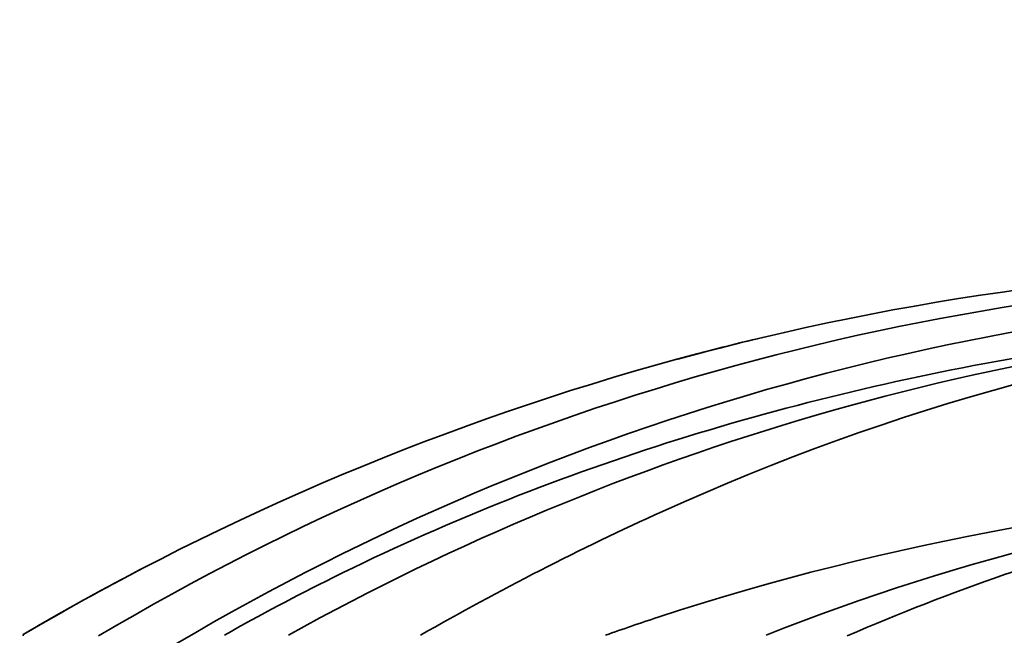
# Model space of a CAD drawing. Units: millimetres. Extents: x 0 to 1478, y 0 to 1758.
# Drawn here: x 1151 to 1251, y 1146 to 1209 of the extents above; entities that cross this region are included whole.
import ezdxf
from ezdxf import colors
from ezdxf.entities.mleader import LeaderData, LeaderLine
from ezdxf.math import Vec2, Vec3

# ---------------------------------------------------------------- set-up
doc = ezdxf.new("R2010")
doc.units = ezdxf.units.MM
doc.layers.add('DV4_Défaut', color=7, linetype='Continuous')
doc.layers.add('Défaut', color=7, linetype='Continuous')

# ---------------------------------------------------------------- blocks, each defined once
blk = doc.blocks.new('_DOT')
at = {"color": 0}
blk.add_line((0, 0), (-1, 0), dxfattribs=at)
at = {"color": 0, "const_width": 0.333}
blk.add_lwpolyline([(-0.1665, 0, 1), (0.1665, 0, 1)], format="xyb", close=True, dxfattribs=at)
blk = doc.blocks.new('SE3')
at = {"layer": 'DV4_Défaut', "color": 7, "linetype": 'Continuous', "lineweight": 35}
blk.add_line((1150.9, 1145.83), (1150.9, 1145.72), dxfattribs=at)
for centre, radius, start, end in [((1289.71, 909.62), 273.98, 90.0321, 120.4396), ((1293.34, 918.81), 263.87, 90.8216, 120.7043), ((1298.39, 921.7), 259.23, 91.9521, 121.9439), ((1304.57, 918.09), 260.49, 93.304, 119.068), ((1289.71, 909.6), 274, 103.8506, 105.2764), ((1289.71, 909.6), 274, 103.4564, 105.2115), ((1315.17, 921.67), 240.9, 96.1025, 111.5119), ((1289.71, 909.6), 274, 117.4503, 120.4365), ((1318.14, 920.83), 231.99, 97.076, 110.9508), ((1316.5, 921.92), 230, 96.7269, 110.7033)]:
    blk.add_arc(centre, radius, start, end, dxfattribs=at)
for points, knots in [([(1171.47, 1145.77), (1175.12, 1147.84), (1189.69, 1155.56), (1216.4, 1166.26), (1252.43, 1174.92), (1277.15, 1177.64), (1289.56, 1178.33)], [0, 0, 0, 0, 0.101951, 0.401301, 0.70065, 1, 1, 1, 1]), ([(1191.52, 1145.77), (1199.56, 1150.37), (1230.78, 1166.45), (1264.49, 1176.07), (1289.56, 1177.83)], [0, 0, 0, 0, 0.264464, 1, 1, 1, 1]), ([(1210.41, 1145.76), (1212.19, 1146.4), (1237.35, 1155.05), (1264.24, 1159.49), (1289.56, 1161.65)], [0, 0, 0, 0, 0.07142, 1, 1, 1, 1]), ([(1235.12, 1145.7), (1240.41, 1148), (1258.18, 1154.94), (1276.59, 1159.31), (1289.56, 1160.87)], [0, 0, 0, 0, 0.302063, 1, 1, 1, 1])]:
    blk.add_open_spline(points, degree=3, knots=knots, dxfattribs=at)

msp = doc.modelspace()

# ---------------------------------------------------------------- block references
at = {"layer": 'Défaut'}
msp.add_blockref('SE3', (0, 0), dxfattribs=at)

# ---------------------------------------------------------------- leaders
at = {"layer": 'Défaut', "color": 7, "linetype": 'Continuous', "lineweight": 18}
ml = msp.add_multileader_mtext('Standard', dxfattribs=at)
ml.set_content('{\\pxsm0.9;\\fSolid Edge ISO|b1||i0||c0|p34;\\W1.;22/11/2018\\P}', color=256)
ml.set_leader_properties()
ml.set_arrow_properties(name='DOT')
ml.build(insert=Vec2(0, 0))
ml.multileader.update_dxf_attribs({"leader_type": 0, "dogleg_length": 0, "arrow_head_size": 12})
ctx = ml.context
ctx.base_point, ctx.char_height, ctx.arrow_head_size, ctx.landing_gap_size = Vec3(1390.41, 1750.71), 12, 12, 4.2
notes = []
notes.append((ctx, [(0, (0, 0, 0), (0, 0), (1, 0), 1, [])]))
ctx.mtext.insert = Vec3(1392.41, 1756.83)
for ctx, leaders in notes:
    for number, flags, end, landing, length, lines in leaders:
        leader = LeaderData()
        leader.index, (leader.has_last_leader_line, leader.has_dogleg_vector, leader.attachment_direction) = number, flags
        leader.last_leader_point, leader.dogleg_vector, leader.dogleg_length = Vec3(end), Vec3(landing), length
        for number, points, colour, breaks in lines:
            line = LeaderLine()
            line.index, line.vertices, line.color, line.breaks = number, Vec3.list(points), colors.encode_raw_color(colour), breaks
            leader.lines.append(line)
        ctx.leaders.append(leader)

doc.saveas('drawing.dxf')
